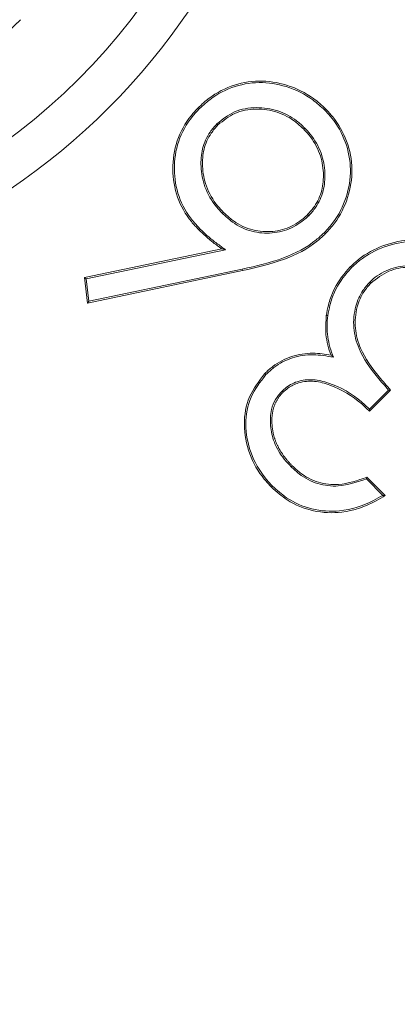
# Model space of a CAD drawing. Extents: x -3982 to 173, y -909 to 1590.
# Drawn here: x -3743 to -3739, y -174 to -162 of the extents above; entities that cross this region are included whole.
import ezdxf

# ---------------------------------------------------------------- set-up
doc = ezdxf.new("R2010")
doc.units = 0
doc.header["$LTSCALE"] = 5
doc.layers.add('SLD-0', color=7, linetype='Continuous')
doc.styles.add('Brunner 2014', font='arial.ttf', dxfattribs={"height": 35})
doc.dimstyles.new('Brunner 2014', dxfattribs={"dimscale": 5, "dimtxt": 35, "dimasz": 5, "dimexe": 3.175, "dimexo": 0, "dimgap": 0.762, "dimtad": 1, "dimdec": 0, "dimrnd": 1e-08, "dimtxsty": 'Brunner 2014', "dimcen": 0.09, "dimdle": 10, "dimclrd": 7, "dimclre": 7, "dimclrt": 7, "dimadec": 1, "dimazin": 2, "dimtfac": 0.666667, "dimtdec": 0, "dimtmove": 0, "dimatfit": 3, "dimldrblk": 'Filled-1', "dimfxl": 1, "dimtolj": 1, "dimlwd": 5, "dimlwe": 5, "dimarcsym": 0})

# ---------------------------------------------------------------- blocks, each defined once
blk = doc.blocks.new('*D66')
at = {"layer": 'Defpoints', "color": 0, "lineweight": 5, "transparency": 16777216}
for p in [(-3827.777, 50.824), (-3827.777, -256.84), (-3391.864, -256.825)]:
    blk.add_point(p, dxfattribs=at)
at = {"layer": 'SLD-0', "color": 7, "linetype": 'Continuous', "lineweight": 5, "transparency": 16777216}
for p, q in [((-3827.777, -256.84), (-3827.777, 66.699)), ((-3391.864, -256.825), (-3391.864, 66.699)), ((-3416.864, 50.824), (-3802.777, 50.824))]:
    blk.add_line(p, q, dxfattribs=at)
at = {"layer": 'SLD-0', "color": 7, "lineweight": 5, "transparency": 16777216}
for points in [[(-3802.777, 54.991), (-3802.777, 46.658), (-3827.777, 50.824)], [(-3416.864, 54.991), (-3416.864, 46.658), (-3391.864, 50.824)]]:
    blk.add_solid(points, dxfattribs=at)
at = {"layer": 'SLD-0', "color": 7, "transparency": 16777216, "insert": (-3610.352, 90.398), "char_height": 35, "attachment_point": 2, "style": 'Brunner 2014'}
blk.add_mtext('\\A1;436', dxfattribs=at)
blk = doc.blocks.new('Filled-1')
at = {"color": 0}
for p, q in [((0, 0), (-1, 0.16667)), ((-1, 0.16667), (-1, -0.16667)), ((-1, 0), (0, 0)), ((-1, -0.16667), (0, 0))]:
    blk.add_line(p, q, dxfattribs=at)
at = {"color": 0, "flags": 128}
blk.add_lwpolyline([(-1, -0.16667), (0, 0), (-1, 0.16667), (-1, -0.16667)], dxfattribs=at)
at = {"color": 0}
blk.add_solid([(-1, -0.16667), (0, 0), (-1, 0.16667), (-1, -0.16667)], dxfattribs=at)

msp = doc.modelspace()

# ---------------------------------------------------------------- linework, layer by layer
at = {"color": 7, "linetype": 'Continuous', "lineweight": 18}
for p, q in [((-3742.384, -165.077), (-3740.73, -164.731)), ((-3742.364, -165.092), (-3740.686, -164.741)), ((-3740.483, -164.974), (-3742.332, -165.361)), ((-3740.483, -164.974), (-3740.479, -164.992)), ((-3742.347, -165.383), (-3742.384, -165.077)), ((-3742.364, -165.092), (-3742.384, -165.077)), ((-3742.332, -165.361), (-3742.364, -165.092)), ((-3740.479, -164.992), (-3742.347, -165.383)), ((-3742.332, -165.361), (-3742.347, -165.383)), ((-3738.723, -166.429), (-3738.952, -166.658)), ((-3738.698, -166.43), (-3738.952, -166.684)), ((-3738.989, -167.498), (-3738.791, -167.696)), ((-3738.984, -167.477), (-3738.762, -167.699))]:
    msp.add_line(p, q, dxfattribs=at)
at = {"color": 7, "linetype": 'Continuous', "lineweight": 18, "flags": 128}
for points in [[(-3740.2, -166.244), (-3740.204, -166.24), (-3740.208, -166.236), (-3740.213, -166.231)], [(-3739.895, -167.353), (-3739.891, -167.349), (-3739.887, -167.345), (-3739.882, -167.34)], [(-3740.12, -167.584), (-3740.124, -167.588), (-3740.128, -167.592), (-3740.133, -167.597)]]:
    msp.add_lwpolyline(points, dxfattribs=at)
at = {"color": 7, "linetype": 'Continuous', "lineweight": 18}
msp.add_circle((-3747.75, -157.378), 8, dxfattribs=at)
for centre, radius, start, end in [((-3609.864, -295.264), 233, 20.61017, 159.32892), ((-3609.864, -295.264), 232.345, 20.63951, 159.29949), ((-3747.75, -157.378), 7.5, 225.8826, 344.5763), ((-3747.75, -157.378), 6.5, 255, 315)]:
    msp.add_arc(centre, radius, start, end, dxfattribs=at)
for points, knots in [([(-3703.415, -155.931), (-3707.203, -158.599), (-3714.842, -163.981), (-3725.423, -173.261), (-3735.285, -183.419), (-3744.256, -194.398), (-3752.288, -206.079), (-3759.305, -218.38), (-3765.233, -231.241), (-3770.068, -244.568), (-3773.78, -258.25), (-3776.329, -272.18), (-3777.667, -286.278), (-3777.818, -300.454), (-3776.792, -314.594), (-3774.586, -328.582), (-3771.182, -342.328), (-3766.632, -355.755), (-3760.984, -368.758), (-3754.272, -381.228), (-3746.51, -393.072), (-3737.772, -404.236), (-3728.138, -414.636), (-3717.677, -424.182), (-3706.432, -432.789), (-3694.492, -440.431), (-3681.958, -447.057), (-3669.618, -452.306), (-3657.624, -456.324), (-3646.093, -459.285), (-3634.387, -461.492), (-3626.492, -462.256), (-3622.55, -462.638)], [0, 0, 0, 0, 0.033453, 0.067474, 0.101495, 0.135638, 0.16978, 0.203801, 0.237823, 0.271965, 0.306108, 0.340129, 0.37415, 0.408293, 0.442436, 0.476457, 0.510478, 0.544621, 0.578764, 0.612785, 0.646806, 0.680949, 0.715091, 0.749113, 0.783134, 0.817276, 0.851419, 0.88544, 0.914044, 0.94272, 0.971396, 1, 1, 1, 1]), ([(-3743.154, -161.974), (-3743.859, -162.679), (-3744.757, -163.577), (-3745.621, -164.441), (-3745.808, -164.628)], [0, 0, 0, 0, 0.784106, 1, 1, 1, 1]), ([(-3741.011, -163.031), (-3740.98, -163.002), (-3740.866, -162.895), (-3740.626, -162.757), (-3740.285, -162.693), (-3739.937, -162.748), (-3739.664, -162.879), (-3739.527, -163.004), (-3739.48, -163.047)], [0, 0, 0, 0, 0.075101, 0.276529, 0.477208, 0.674412, 0.887552, 1, 1, 1, 1]), ([(-3740.998, -163.044), (-3740.967, -163.015), (-3740.854, -162.909), (-3740.618, -162.774), (-3740.283, -162.712), (-3739.942, -162.766), (-3739.673, -162.895), (-3739.539, -163.018), (-3739.493, -163.06)], [0, 0, 0, 0, 0.076378, 0.2776, 0.47787, 0.674807, 0.888054, 1, 1, 1, 1]), ([(-3741.01, -164.499), (-3741.039, -164.468), (-3741.146, -164.354), (-3741.281, -164.115), (-3741.337, -163.772), (-3741.287, -163.426), (-3741.15, -163.18), (-3741.041, -163.063), (-3741.011, -163.031)], [0, 0, 0, 0, 0.078503, 0.286356, 0.494281, 0.706839, 0.919378, 1, 1, 1, 1]), ([(-3740.997, -164.486), (-3741.026, -164.455), (-3741.131, -164.343), (-3741.264, -164.107), (-3741.318, -163.771), (-3741.269, -163.431), (-3741.134, -163.19), (-3741.028, -163.076), (-3740.998, -163.044)], [0, 0, 0, 0, 0.079896, 0.287027, 0.494802, 0.707524, 0.919805, 1, 1, 1, 1]), ([(-3740.998, -163.044), (-3741, -163.043), (-3741.002, -163.04), (-3741.006, -163.036), (-3741.009, -163.033), (-3741.011, -163.031)], [0, 0, 0, 0, 0.300424, 0.600713, 1, 1, 1, 1]), ([(-3739.733, -163.276), (-3739.764, -163.247), (-3739.858, -163.16), (-3740.053, -163.057), (-3740.314, -163.019), (-3740.583, -163.061), (-3740.721, -163.173), (-3740.789, -163.227)], [0, 0, 0, 0, 0.109415, 0.327669, 0.552117, 0.780574, 1, 1, 1, 1]), ([(-3739.745, -163.289), (-3739.777, -163.26), (-3739.869, -163.174), (-3740.062, -163.074), (-3740.318, -163.037), (-3740.579, -163.08), (-3740.711, -163.188), (-3740.776, -163.24)], [0, 0, 0, 0, 0.112142, 0.331363, 0.555972, 0.785391, 1, 1, 1, 1]), ([(-3739.493, -163.06), (-3739.464, -163.091), (-3739.359, -163.203), (-3739.227, -163.44), (-3739.161, -163.776), (-3739.218, -164.115), (-3739.346, -164.372), (-3739.459, -164.496), (-3739.497, -164.537)], [0, 0, 0, 0, 0.077976, 0.280702, 0.486326, 0.69271, 0.898685, 1, 1, 1, 1]), ([(-3739.493, -163.06), (-3739.491, -163.058), (-3739.489, -163.056), (-3739.484, -163.052), (-3739.481, -163.049), (-3739.48, -163.047)], [0, 0, 0, 0, 0.3003564, 0.6007128, 1, 1, 1, 1]), ([(-3739.48, -163.047), (-3739.451, -163.078), (-3739.345, -163.192), (-3739.21, -163.432), (-3739.142, -163.774), (-3739.2, -164.119), (-3739.329, -164.381), (-3739.445, -164.508), (-3739.484, -164.55)], [0, 0, 0, 0, 0.0766382, 0.2791645, 0.4849062, 0.691641, 0.8976174, 1, 1, 1, 1]), ([(-3740.789, -163.227), (-3740.817, -163.259), (-3740.895, -163.346), (-3740.972, -163.523), (-3740.99, -163.752), (-3740.943, -163.999), (-3740.834, -164.186), (-3740.746, -164.28), (-3740.723, -164.305)], [0, 0, 0, 0, 0.107231, 0.292924, 0.470138, 0.677747, 0.914251, 1, 1, 1, 1]), ([(-3740.776, -163.24), (-3740.804, -163.272), (-3740.88, -163.357), (-3740.955, -163.529), (-3740.971, -163.75), (-3740.926, -163.991), (-3740.82, -164.174), (-3740.733, -164.267), (-3740.71, -164.292)], [0, 0, 0, 0, 0.109867, 0.291863, 0.467461, 0.674971, 0.912175, 1, 1, 1, 1]), ([(-3740.789, -163.227), (-3740.787, -163.229), (-3740.785, -163.231), (-3740.78, -163.235), (-3740.777, -163.238), (-3740.776, -163.24)], [0, 0, 0, 0, 0.300377, 0.600753, 1, 1, 1, 1]), ([(-3739.733, -163.276), (-3739.734, -163.277), (-3739.736, -163.28), (-3739.741, -163.284), (-3739.744, -163.287), (-3739.745, -163.289)], [0, 0, 0, 0, 0.300289, 0.600645, 1, 1, 1, 1]), ([(-3739.697, -164.319), (-3739.668, -164.287), (-3739.592, -164.202), (-3739.516, -164.03), (-3739.498, -163.808), (-3739.542, -163.573), (-3739.643, -163.398), (-3739.724, -163.312), (-3739.745, -163.289)], [0, 0, 0, 0, 0.112037, 0.298756, 0.482057, 0.689839, 0.917844, 1, 1, 1, 1]), ([(-3739.684, -164.332), (-3739.655, -164.3), (-3739.578, -164.214), (-3739.499, -164.037), (-3739.479, -163.809), (-3739.524, -163.568), (-3739.627, -163.389), (-3739.71, -163.3), (-3739.733, -163.276)], [0, 0, 0, 0, 0.109281, 0.296614, 0.481986, 0.688231, 0.915821, 1, 1, 1, 1]), ([(-3740.723, -164.305), (-3740.721, -164.303), (-3740.719, -164.301), (-3740.714, -164.296), (-3740.711, -164.293), (-3740.71, -164.292)], [0, 0, 0, 0, 0.3003564, 0.6007128, 1, 1, 1, 1]), ([(-3740.723, -164.305), (-3740.691, -164.334), (-3740.597, -164.422), (-3740.406, -164.525), (-3740.155, -164.554), (-3739.915, -164.505), (-3739.765, -164.407), (-3739.696, -164.343), (-3739.684, -164.332)], [0, 0, 0, 0, 0.110559, 0.334863, 0.546466, 0.754574, 0.958267, 1, 1, 1, 1]), ([(-3740.71, -164.292), (-3740.679, -164.321), (-3740.584, -164.409), (-3740.395, -164.509), (-3740.147, -164.535), (-3739.913, -164.485), (-3739.771, -164.389), (-3739.706, -164.328), (-3739.697, -164.319)], [0, 0, 0, 0, 0.11336, 0.343087, 0.554073, 0.762779, 0.965561, 1, 1, 1, 1]), ([(-3739.684, -164.332), (-3739.685, -164.331), (-3739.688, -164.328), (-3739.692, -164.324), (-3739.695, -164.321), (-3739.697, -164.319)], [0, 0, 0, 0, 0.300356, 0.600645, 1, 1, 1, 1]), ([(-3740.997, -164.486), (-3740.999, -164.487), (-3741.001, -164.49), (-3741.005, -164.494), (-3741.008, -164.497), (-3741.01, -164.499)], [0, 0, 0, 0, 0.300289, 0.599525, 1, 1, 1, 1]), ([(-3740.73, -164.731), (-3740.765, -164.706), (-3740.831, -164.658), (-3740.924, -164.581), (-3740.982, -164.526), (-3741.01, -164.499)], [0, 0, 0, 0, 0.350474, 0.674697, 1, 1, 1, 1]), ([(-3740.686, -164.741), (-3740.721, -164.716), (-3740.792, -164.664), (-3740.898, -164.581), (-3740.964, -164.518), (-3740.997, -164.486)], [0, 0, 0, 0, 0.317191, 0.65776, 1, 1, 1, 1]), ([(-3739.497, -164.537), (-3739.528, -164.566), (-3739.67, -164.697), (-3740.001, -164.867), (-3740.316, -164.937), (-3740.483, -164.974)], [0, 0, 0, 0, 0.116948, 0.529388, 1, 1, 1, 1]), ([(-3739.484, -164.55), (-3739.515, -164.579), (-3739.658, -164.711), (-3739.992, -164.883), (-3740.309, -164.954), (-3740.479, -164.992)], [0, 0, 0, 0, 0.115823, 0.527255, 1, 1, 1, 1]), ([(-3739.497, -164.537), (-3739.495, -164.538), (-3739.493, -164.541), (-3739.488, -164.545), (-3739.485, -164.548), (-3739.484, -164.55)], [0, 0, 0, 0, 0.300336, 0.599552, 1, 1, 1, 1]), ([(-3739.18, -164.944), (-3739.149, -164.915), (-3739.033, -164.807), (-3738.785, -164.676), (-3738.425, -164.6), (-3738.048, -164.653), (-3737.739, -164.806), (-3737.586, -164.946), (-3737.525, -165.002)], [0, 0, 0, 0, 0.069561, 0.257499, 0.448585, 0.66232, 0.865323, 1, 1, 1, 1]), ([(-3740.686, -164.741), (-3740.693, -164.739), (-3740.708, -164.736), (-3740.723, -164.733), (-3740.73, -164.731)], [0, 0, 0, 0, 0.50033, 1, 1, 1, 1]), ([(-3739.167, -164.957), (-3739.136, -164.928), (-3739.021, -164.822), (-3738.776, -164.692), (-3738.421, -164.618), (-3738.051, -164.672), (-3737.748, -164.823), (-3737.598, -164.96), (-3737.538, -165.015)], [0, 0, 0, 0, 0.070641, 0.258762, 0.449846, 0.663495, 0.866333, 1, 1, 1, 1]), ([(-3739.472, -165.532), (-3739.464, -165.49), (-3739.447, -165.392), (-3739.378, -165.195), (-3739.274, -165.044), (-3739.19, -164.955), (-3739.18, -164.944)], [0, 0, 0, 0, 0.1918398, 0.4469922, 0.9325194, 1, 1, 1, 1]), ([(-3739.454, -165.534), (-3739.446, -165.492), (-3739.429, -165.395), (-3739.361, -165.201), (-3739.259, -165.054), (-3739.176, -164.967), (-3739.167, -164.957)], [0, 0, 0, 0, 0.195364, 0.450358, 0.937502, 1, 1, 1, 1]), ([(-3739.167, -164.957), (-3739.168, -164.956), (-3739.171, -164.953), (-3739.175, -164.949), (-3739.178, -164.946), (-3739.18, -164.944)], [0, 0, 0, 0, 0.300288, 0.599593, 1, 1, 1, 1]), ([(-3737.77, -165.239), (-3737.801, -165.209), (-3737.915, -165.101), (-3738.15, -164.958), (-3738.46, -164.916), (-3738.73, -164.968), (-3738.878, -165.063), (-3738.943, -165.126), (-3738.949, -165.132)], [0, 0, 0, 0, 0.097273, 0.359523, 0.610573, 0.793902, 0.978084, 1, 1, 1, 1]), ([(-3737.783, -165.251), (-3737.814, -165.222), (-3737.926, -165.116), (-3738.157, -164.975), (-3738.459, -164.936), (-3738.736, -164.985), (-3738.867, -165.09), (-3738.936, -165.145)], [0, 0, 0, 0, 0.099477, 0.362289, 0.614115, 0.796268, 1, 1, 1, 1]), ([(-3738.949, -165.132), (-3738.978, -165.164), (-3739.053, -165.248), (-3739.132, -165.435), (-3739.156, -165.68), (-3739.076, -165.985), (-3738.902, -166.224), (-3738.768, -166.378), (-3738.723, -166.429)], [0, 0, 0, 0, 0.0872, 0.228666, 0.407033, 0.58129, 0.860806, 1, 1, 1, 1]), ([(-3738.936, -165.145), (-3738.965, -165.177), (-3739.039, -165.26), (-3739.115, -165.444), (-3739.137, -165.684), (-3739.056, -165.984), (-3738.881, -166.222), (-3738.745, -166.377), (-3738.698, -166.43)], [0, 0, 0, 0, 0.087813, 0.226974, 0.402838, 0.574103, 0.85529, 1, 1, 1, 1]), ([(-3738.949, -165.132), (-3738.948, -165.133), (-3738.946, -165.136), (-3738.941, -165.14), (-3738.938, -165.143), (-3738.936, -165.145)], [0, 0, 0, 0, 0.3003567, 0.6006448, 1, 1, 1, 1]), ([(-3739.415, -166.011), (-3739.429, -165.971), (-3739.457, -165.89), (-3739.486, -165.729), (-3739.477, -165.609), (-3739.472, -165.532)], [0, 0, 0, 0, 0.262135, 0.524919, 1, 1, 1, 1]), ([(-3739.454, -165.534), (-3739.456, -165.534), (-3739.459, -165.533), (-3739.465, -165.532), (-3739.469, -165.532), (-3739.472, -165.532)], [0, 0, 0, 0, 0.300349, 0.600615, 1, 1, 1, 1]), ([(-3739.387, -166.035), (-3739.402, -165.995), (-3739.431, -165.914), (-3739.457, -165.789), (-3739.467, -165.661), (-3739.458, -165.577), (-3739.454, -165.534)], [0, 0, 0, 0, 0.250106, 0.500926, 0.747992, 1, 1, 1, 1]), ([(-3740.213, -166.231), (-3740.182, -166.202), (-3740.088, -166.114), (-3739.893, -166.013), (-3739.646, -165.974), (-3739.487, -165.999), (-3739.415, -166.011)], [0, 0, 0, 0, 0.147942, 0.446048, 0.745667, 1, 1, 1, 1]), ([(-3740.2, -166.244), (-3740.169, -166.215), (-3740.076, -166.128), (-3739.885, -166.03), (-3739.632, -165.991), (-3739.468, -166.02), (-3739.387, -166.035)], [0, 0, 0, 0, 0.145659, 0.4326644, 0.7207584, 1, 1, 1, 1]), ([(-3739.387, -166.035), (-3739.392, -166.031), (-3739.401, -166.023), (-3739.41, -166.015), (-3739.415, -166.011)], [0, 0, 0, 0, 0.500437, 1, 1, 1, 1]), ([(-3740.133, -167.597), (-3740.162, -167.566), (-3740.272, -167.449), (-3740.412, -167.199), (-3740.48, -166.851), (-3740.42, -166.5), (-3740.282, -166.321), (-3740.213, -166.231)], [0, 0, 0, 0, 0.084673, 0.317938, 0.556549, 0.777936, 1, 1, 1, 1]), ([(-3740.12, -167.584), (-3740.149, -167.553), (-3740.258, -167.437), (-3740.395, -167.19), (-3740.461, -166.848), (-3740.402, -166.505), (-3740.267, -166.331), (-3740.2, -166.244)], [0, 0, 0, 0, 0.086278, 0.320496, 0.559618, 0.780865, 1, 1, 1, 1]), ([(-3738.952, -166.658), (-3738.983, -166.629), (-3739.125, -166.495), (-3739.355, -166.361), (-3739.63, -166.295), (-3739.819, -166.315), (-3739.941, -166.383), (-3739.994, -166.432), (-3740.005, -166.441)], [0, 0, 0, 0, 0.108012, 0.494127, 0.655344, 0.818189, 0.964864, 1, 1, 1, 1]), ([(-3738.952, -166.684), (-3738.983, -166.654), (-3739.121, -166.522), (-3739.344, -166.387), (-3739.613, -166.314), (-3739.793, -166.329), (-3739.919, -166.389), (-3739.973, -166.437), (-3739.992, -166.454)], [0, 0, 0, 0, 0.10887, 0.488169, 0.650369, 0.814419, 0.935885, 1, 1, 1, 1]), ([(-3740.005, -166.441), (-3740.033, -166.474), (-3740.089, -166.539), (-3740.144, -166.683), (-3740.151, -166.861), (-3740.104, -167.07), (-3740.006, -167.235), (-3739.923, -167.323), (-3739.895, -167.353)], [0, 0, 0, 0, 0.126511, 0.253387, 0.445281, 0.644202, 0.877605, 1, 1, 1, 1]), ([(-3739.992, -166.454), (-3739.996, -166.458), (-3740.003, -166.466), (-3740.014, -166.478), (-3740.024, -166.49), (-3740.034, -166.502), (-3740.044, -166.515), (-3740.053, -166.528), (-3740.061, -166.542), (-3740.069, -166.556), (-3740.076, -166.57), (-3740.083, -166.584), (-3740.09, -166.599), (-3740.096, -166.614), (-3740.101, -166.629), (-3740.106, -166.644), (-3740.111, -166.659), (-3740.114, -166.675), (-3740.118, -166.69), (-3740.12, -166.706), (-3740.123, -166.722), (-3740.125, -166.738), (-3740.126, -166.754), (-3740.127, -166.77), (-3740.127, -166.786), (-3740.127, -166.802), (-3740.127, -166.818), (-3740.126, -166.834), (-3740.125, -166.85), (-3740.124, -166.866), (-3740.122, -166.881), (-3740.12, -166.897), (-3740.118, -166.91), (-3740.116, -166.924), (-3740.113, -166.937), (-3740.11, -166.952), (-3740.106, -166.968), (-3740.102, -166.983), (-3740.098, -166.999), (-3740.093, -167.014), (-3740.088, -167.029), (-3740.082, -167.044), (-3740.076, -167.059), (-3740.07, -167.074), (-3740.063, -167.088), (-3740.057, -167.102), (-3740.049, -167.117), (-3740.042, -167.131), (-3740.035, -167.142), (-3740.029, -167.154), (-3740.022, -167.165), (-3740.013, -167.179), (-3740.004, -167.192), (-3739.995, -167.205), (-3739.986, -167.219), (-3739.977, -167.231), (-3739.967, -167.244), (-3739.957, -167.257), (-3739.947, -167.269), (-3739.937, -167.281), (-3739.926, -167.293), (-3739.915, -167.305), (-3739.904, -167.317), (-3739.893, -167.328), (-3739.886, -167.336), (-3739.882, -167.34)], [0, 0, 0, 0, 0.016123, 0.032243, 0.048365, 0.064487, 0.080625, 0.096742, 0.112875, 0.128996, 0.145112, 0.161243, 0.177362, 0.193489, 0.209618, 0.225746, 0.241871, 0.257989, 0.274116, 0.290243, 0.306367, 0.322487, 0.338607, 0.354737, 0.370862, 0.386979, 0.403101, 0.419235, 0.435359, 0.45148, 0.467604, 0.483723, 0.499849, 0.507911, 0.524027, 0.540149, 0.556286, 0.572402, 0.588521, 0.604645, 0.620774, 0.636891, 0.653026, 0.669147, 0.685264, 0.701384, 0.717508, 0.733631, 0.749753, 0.757825, 0.773938, 0.790065, 0.806191, 0.822321, 0.838433, 0.854566, 0.870681, 0.886804, 0.902923, 0.919048, 0.935176, 0.951293, 0.967423, 0.983707, 1, 1, 1, 1]), ([(-3740.005, -166.441), (-3740.003, -166.442), (-3740.001, -166.445), (-3739.997, -166.449), (-3739.994, -166.452), (-3739.992, -166.454)], [0, 0, 0, 0, 0.3003095, 0.6006857, 1, 1, 1, 1]), ([(-3738.723, -166.429), (-3738.719, -166.429), (-3738.711, -166.43), (-3738.703, -166.43), (-3738.698, -166.43)], [0, 0, 0, 0, 0.500417, 1, 1, 1, 1]), ([(-3738.952, -166.658), (-3738.952, -166.662), (-3738.952, -166.671), (-3738.952, -166.68), (-3738.952, -166.684)], [0, 0, 0, 0, 0.5004724, 1, 1, 1, 1]), ([(-3739.895, -167.353), (-3739.864, -167.382), (-3739.77, -167.469), (-3739.581, -167.569), (-3739.291, -167.601), (-3739.1, -167.536), (-3738.989, -167.498)], [0, 0, 0, 0, 0.130689, 0.389748, 0.642533, 1, 1, 1, 1]), ([(-3739.882, -167.34), (-3739.851, -167.369), (-3739.759, -167.454), (-3739.573, -167.552), (-3739.286, -167.583), (-3739.096, -167.516), (-3738.984, -167.477)], [0, 0, 0, 0, 0.1319017, 0.3874149, 0.6361313, 1, 1, 1, 1]), ([(-3738.791, -167.696), (-3738.828, -167.717), (-3738.989, -167.81), (-3739.279, -167.903), (-3739.649, -167.877), (-3739.928, -167.757), (-3740.065, -167.633), (-3740.12, -167.584)], [0, 0, 0, 0, 0.088653, 0.386035, 0.616477, 0.847192, 1, 1, 1, 1]), ([(-3738.989, -167.498), (-3738.988, -167.495), (-3738.986, -167.488), (-3738.985, -167.481), (-3738.984, -167.477)], [0, 0, 0, 0, 0.500448, 1, 1, 1, 1]), ([(-3738.762, -167.699), (-3738.798, -167.721), (-3738.959, -167.817), (-3739.252, -167.918), (-3739.63, -167.9), (-3739.925, -167.782), (-3740.072, -167.651), (-3740.133, -167.597)], [0, 0, 0, 0, 0.0858163, 0.3767941, 0.6059839, 0.8354973, 1, 1, 1, 1]), ([(-3738.791, -167.696), (-3738.786, -167.696), (-3738.777, -167.697), (-3738.767, -167.699), (-3738.762, -167.699)], [0, 0, 0, 0, 0.499711, 1, 1, 1, 1])]:
    msp.add_open_spline(points, degree=3, knots=knots, dxfattribs=at)

# ---------------------------------------------------------------- dimensions: what is measured, and where the dimension line sits
at = {"layer": 'SLD-0', "color": 7}
dim = msp.add_linear_dim(base=(-3827.777, 50.824), p1=(-3391.864, -256.825), p2=(-3827.777, -256.84), dimstyle='Brunner 2014', dxfattribs=at)
dim.commit()
dim.dimension.update_dxf_attribs({"geometry": '*D66', "text_midpoint": (-3610.352, 50.824), "dimtype": 160})

doc.saveas('drawing.dxf')
